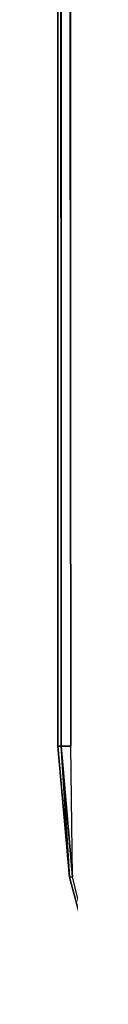
# Model space of a CAD drawing. Extents: x 0 to 403, y 0 to 78.
# Drawn here: x 371 to 371, y 40 to 43 of the extents above; entities that cross this region are included whole.
import ezdxf

# ---------------------------------------------------------------- set-up
doc = ezdxf.new("R2010")
doc.units = 0
doc.header["$MEASUREMENT"] = 0

msp = doc.modelspace()

# ---------------------------------------------------------------- linework, layer by layer
for points in [[(371.327789, 40.5, 13.4), (371.327789, 40.5, 14.2), (371.327789, 75.5, 13.4)], [(371.327789, 75.5, 13.4), (371.327789, 40.5, 14.2), (371.327789, 75.5, 14.2)], [(371.327789, 75.5, 1199), (371.327789, 40.5, 1199), (371.338409, 40.5, 1199.121948)], [(371.327789, 75.5, 1199), (371.338409, 40.5, 1199.121948), (371.338409, 75.5, 1199.121948)], [(371.338409, 75.5, 1199.121948), (371.338409, 40.5, 1199.121948), (371.369995, 40.5, 1199.239014)], [(371.338409, 75.5, 1199.121948), (371.369995, 40.5, 1199.239014), (371.369995, 75.5, 1199.239014)], [(371.327789, 40.5, 83.849998), (371.327789, 43.25, 83.849998), (371.327789, 40.5, 14.2)], [(371.327789, 40.5, 14.2), (371.327789, 43.25, 83.849998), (371.327789, 43.25, 14.2)], [(371.327789, 40.5, 279.200012), (371.327789, 43.25, 279.200012), (371.327789, 40.5, 170.199997)], [(371.327789, 40.5, 170.199997), (371.327789, 43.25, 279.200012), (371.327789, 43.25, 170.199997)], [(371.327789, 40.5, 497.200012), (371.327789, 43.25, 497.200012), (371.327789, 40.5, 388.200012)], [(371.327789, 40.5, 388.200012), (371.327789, 43.25, 497.200012), (371.327789, 43.25, 388.200012)], [(371.327789, 40.5, 933.200012), (371.327789, 43.25, 933.200012), (371.327789, 40.5, 824.200012)], [(371.327789, 40.5, 824.200012), (371.327789, 43.25, 933.200012), (371.327789, 43.25, 824.200012)], [(371.327789, 40.5, 824.200012), (371.327789, 43.25, 824.200012), (371.327789, 40.5, 606.200012)], [(371.327789, 40.5, 1198.199951), (371.327789, 43.25, 1198.199951), (371.327789, 40.5, 1192.175049)], [(371.327789, 40.5, 1192.175049), (371.327789, 43.25, 1198.199951), (371.327789, 43.25, 1192.175049)], [(371.327789, 40.5, 1192.175049), (371.327789, 43.25, 1192.175049), (371.327789, 40.5, 1128.550049)], [(371.327789, 40.5, 1128.550049), (371.327789, 43.25, 1192.175049), (371.327789, 43.25, 1128.550049)], [(371.327789, 40.5, 1128.550049), (371.327789, 43.25, 1128.550049), (371.327789, 40.5, 1042.199951)], [(371.327789, 40.5, 1042.199951), (371.327789, 43.25, 1128.550049), (371.327789, 43.25, 1042.199951)], [(371.327789, 43.25, 170.199997), (371.327789, 43.25, 83.849998), (371.327789, 40.5, 83.849998)], [(371.327789, 43.25, 170.199997), (371.327789, 40.5, 83.849998), (371.327789, 40.5, 170.199997)], [(371.327789, 43.25, 388.200012), (371.327789, 43.25, 279.200012), (371.327789, 40.5, 279.200012)], [(371.327789, 43.25, 388.200012), (371.327789, 40.5, 279.200012), (371.327789, 40.5, 388.200012)], [(371.327789, 40.5, 497.200012), (371.327789, 43.25, 606.200012), (371.327789, 43.25, 497.200012)], [(371.327789, 40.5, 497.200012), (371.327789, 40.5, 606.200012), (371.327789, 43.25, 606.200012)], [(371.327789, 43.25, 606.200012), (371.327789, 40.5, 606.200012), (371.327789, 43.25, 824.200012)], [(371.327789, 43.25, 1042.199951), (371.327789, 43.25, 933.200012), (371.327789, 40.5, 933.200012)], [(371.327789, 43.25, 1042.199951), (371.327789, 40.5, 933.200012), (371.327789, 40.5, 1042.199951)], [(371.327789, 40.5, 1198.199951), (371.327789, 40.5, 1192.175049), (371.365814, 40.06588, 1198.199951)], [(371.365814, 40.06588, 1198.199951), (371.327789, 40.5, 1192.175049), (371.327789, 40.5, 1128.550049)], [(371.327789, 40.5, 1128.550049), (371.327789, 40.5, 1042.199951), (371.365814, 40.06588, 1198.199951)], [(371.365814, 40.06588, 1198.199951), (371.327789, 40.5, 1042.199951), (371.327789, 40.5, 933.200012)], [(371.365814, 40.06588, 1198.199951), (371.327789, 40.5, 933.200012), (371.327789, 40.5, 824.200012)], [(371.327789, 40.5, 824.200012), (371.327789, 40.5, 606.200012), (371.365814, 40.06588, 1198.199951)], [(371.365814, 40.06588, 1198.199951), (371.327789, 40.5, 606.200012), (371.365814, 40.06588, 14.2)], [(371.327789, 40.5, 606.200012), (371.327789, 40.5, 497.200012), (371.365814, 40.06588, 14.2)], [(371.365814, 40.06588, 14.2), (371.327789, 40.5, 497.200012), (371.327789, 40.5, 388.200012)], [(371.365814, 40.06588, 14.2), (371.327789, 40.5, 388.200012), (371.327789, 40.5, 279.200012)], [(371.327789, 40.5, 279.200012), (371.327789, 40.5, 170.199997), (371.365814, 40.06588, 14.2)], [(371.365814, 40.06588, 14.2), (371.327789, 40.5, 170.199997), (371.327789, 40.5, 83.849998)], [(371.365814, 40.06588, 14.2), (371.327789, 40.5, 83.849998), (371.327789, 40.5, 14.2)], [(371.327789, 40.5, 14.2), (371.327789, 40.5, 13.4), (371.365814, 40.06588, 13.4)], [(371.327789, 40.5, 14.2), (371.365814, 40.06588, 13.4), (371.365814, 40.06588, 14.2)], [(371.365814, 40.06588, 1198.199951), (371.365814, 40.06588, 1199), (371.327789, 40.5, 1199)], [(371.365814, 40.06588, 1198.199951), (371.327789, 40.5, 1199), (371.327789, 40.5, 1198.199951)], [(371.365814, 40.06588, 1199), (371.338409, 40.5, 1199.121948), (371.327789, 40.5, 1199)], [(371.376312, 40.067719, 1199.121948), (371.369995, 40.5, 1199.239014), (371.338409, 40.5, 1199.121948)], [(371.376312, 40.067719, 1199.121948), (371.338409, 40.5, 1199.121948), (371.365814, 40.06588, 1199)], [(371.478607, 39.644951, 1199), (371.376312, 40.067719, 1199.121948), (371.365814, 40.06588, 1199)], [(371.365814, 40.06588, 1198.199951), (371.478607, 39.644951, 14.2), (371.478607, 39.644951, 1198.199951)], [(371.365814, 40.06588, 1198.199951), (371.365814, 40.06588, 14.2), (371.478607, 39.644951, 14.2)], [(371.365814, 40.06588, 14.2), (371.365814, 40.06588, 13.4), (371.478607, 39.644951, 13.4)], [(371.365814, 40.06588, 14.2), (371.478607, 39.644951, 13.4), (371.478607, 39.644951, 14.2)], [(371.478607, 39.644951, 1198.199951), (371.478607, 39.644951, 1199), (371.365814, 40.06588, 1199)], [(371.478607, 39.644951, 1198.199951), (371.365814, 40.06588, 1199), (371.365814, 40.06588, 1198.199951)]]:
    msp.add_3dface(points)

doc.saveas('drawing.dxf')
